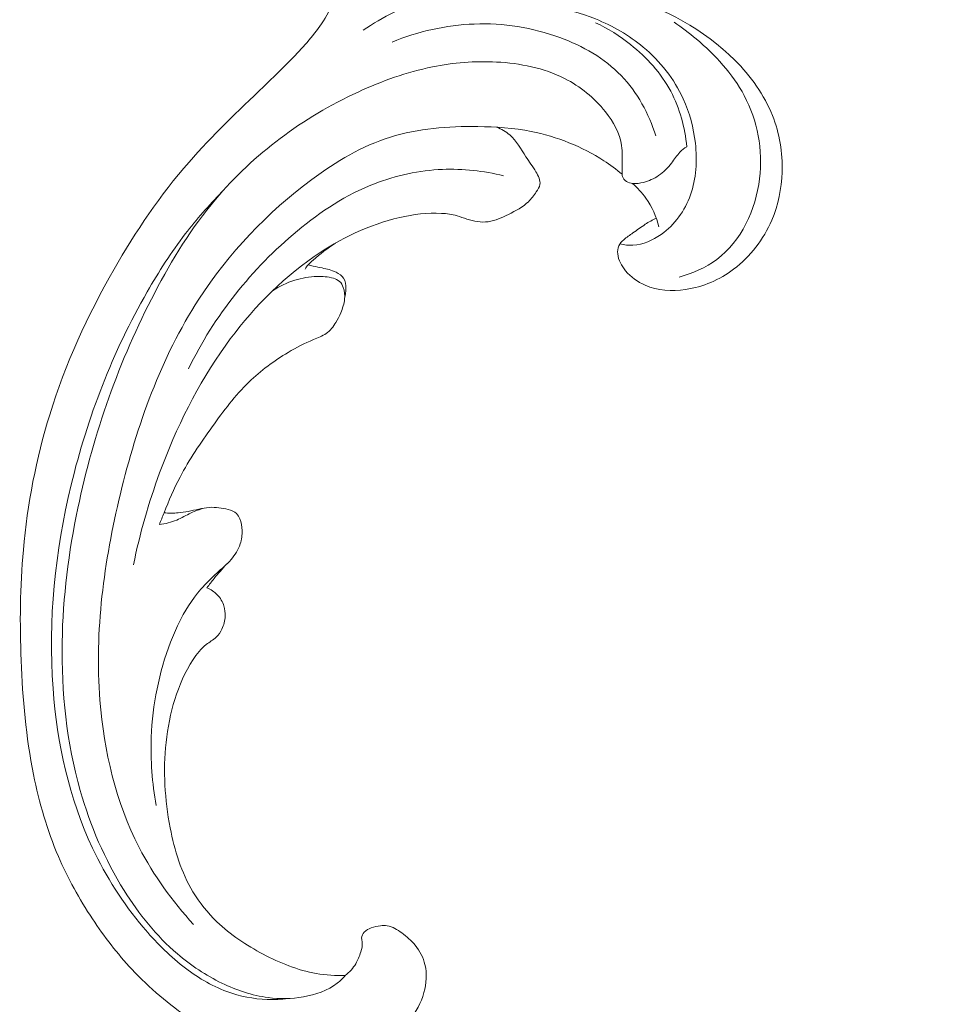
# Model space of a CAD drawing. Units: centimetres. Extents: x 793 to 1117, y -191 to 62.
# Drawn here: x 1030 to 1036, y -67 to -62 of the extents above; entities that cross this region are included whole.
import ezdxf

# ---------------------------------------------------------------- set-up
doc = ezdxf.new("R2010")
doc.units = ezdxf.units.CM
doc.header["$MEASUREMENT"] = 0
doc.layers.add('layer 1', color=7, linetype='Continuous')

msp = doc.modelspace()

# ---------------------------------------------------------------- linework, layer by layer
at = {"layer": 'layer 1', "color": 250, "lineweight": 20}
for points, knots in [([(1032.41944, -67.32019), (1032.44401, -67.30023), (1032.46583, -67.27617), (1032.48207, -67.24916), (1032.48207, -67.24916), (1032.49516, -67.22742), (1032.50464, -67.20372), (1032.51238, -67.17902), (1032.51238, -67.17902), (1032.51817, -67.16057), (1032.52301, -67.14158), (1032.52081, -67.1226), (1032.52081, -67.1226), (1032.51983, -67.1136), (1032.51713, -67.10448), (1032.5174, -67.09539), (1032.5174, -67.09539), (1032.51777, -67.08239), (1032.52419, -67.06938), (1032.53319, -67.05962), (1032.53319, -67.05962), (1032.54417, -67.04768), (1032.55916, -67.04072), (1032.57438, -67.03519), (1032.57438, -67.03519), (1032.59237, -67.0286), (1032.61086, -67.0241), (1032.62983, -67.02191), (1032.62983, -67.02191), (1032.6436, -67.02033), (1032.65764, -67.01986), (1032.6711, -67.02187), (1032.6711, -67.02187), (1032.7028, -67.02673), (1032.73147, -67.04514), (1032.75808, -67.06471), (1032.75808, -67.06471), (1032.78829, -67.08699), (1032.81583, -67.11082), (1032.83881, -67.13917), (1032.83881, -67.13917), (1032.86598, -67.17281), (1032.88678, -67.2128), (1032.89711, -67.25486), (1032.89711, -67.25486), (1032.91041, -67.30978), (1032.90586, -67.36828), (1032.8905, -67.42278), (1032.8905, -67.42278), (1032.87345, -67.48322), (1032.84328, -67.53894), (1032.80418, -67.58746), (1032.80418, -67.58746), (1032.75583, -67.64749), (1032.69384, -67.69665), (1032.62573, -67.73264), (1032.62573, -67.73264), (1032.55859, -67.76818), (1032.48542, -67.79081), (1032.41086, -67.80754), (1032.41086, -67.80754), (1032.34281, -67.8227), (1032.27362, -67.83286), (1032.20448, -67.83196), (1032.20448, -67.83196), (1032.13986, -67.83102), (1032.07529, -67.82045), (1032.01179, -67.80607), (1032.01179, -67.80607), (1031.91717, -67.7848), (1031.82481, -67.75511), (1031.73656, -67.71631), (1031.73656, -67.71631), (1031.651, -67.67861), (1031.56911, -67.63225), (1031.49104, -67.58038), (1031.49104, -67.58038), (1031.36289, -67.49528), (1031.24457, -67.3952), (1031.14004, -67.28302), (1031.14004, -67.28302), (1031.05254, -67.18927), (1030.97465, -67.08712), (1030.90381, -66.98026), (1030.90381, -66.98026), (1030.82512, -66.86163), (1030.75528, -66.73723), (1030.69917, -66.60695), (1030.69917, -66.60695), (1030.63159, -66.44957), (1030.58408, -66.28368), (1030.55045, -66.11571), (1030.55045, -66.11571), (1030.50531, -65.89055), (1030.48486, -65.66173), (1030.4759, -65.4327), (1030.4759, -65.4327), (1030.4673, -65.21141), (1030.46948, -64.98982), (1030.4892, -64.76945), (1030.4892, -64.76945), (1030.51396, -64.49486), (1030.56596, -64.22213), (1030.64739, -63.95905), (1030.64739, -63.95905), (1030.74129, -63.65519), (1030.87433, -63.36427), (1031.03283, -63.08767), (1031.03283, -63.08767), (1031.16321, -62.86005), (1031.31068, -62.64221), (1031.4824, -62.44529), (1031.4824, -62.44529), (1031.62181, -62.28525), (1031.77712, -62.13907), (1031.93051, -61.9918), (1031.93051, -61.9918), (1031.9855, -61.93894), (1032.04035, -61.88589), (1032.0938, -61.83134), (1032.0938, -61.83134), (1032.15975, -61.76389), (1032.22373, -61.69401), (1032.27676, -61.6158), (1032.27676, -61.6158), (1032.30694, -61.57126), (1032.33355, -61.52392), (1032.35262, -61.47383), (1032.35262, -61.47383), (1032.37177, -61.42334), (1032.3831, -61.36998), (1032.39103, -61.31641), (1032.39103, -61.31641), (1032.39422, -61.29448), (1032.39688, -61.27253), (1032.39931, -61.25059), (1032.39931, -61.25059), (1032.40168, -61.2283), (1032.40387, -61.20592), (1032.40904, -61.18401), (1032.40904, -61.18401), (1032.41672, -61.15116), (1032.4311, -61.11903), (1032.45299, -61.09358), (1032.45299, -61.09358), (1032.46719, -61.07717), (1032.48446, -61.06345), (1032.50307, -61.0521), (1032.50307, -61.0521), (1032.5254, -61.03858), (1032.54938, -61.02845), (1032.57225, -61.01616), (1032.57225, -61.01616), (1032.59736, -61.00258), (1032.62101, -60.98637), (1032.64509, -60.97068), (1032.64509, -60.97068), (1032.66192, -60.95962), (1032.67908, -60.94882), (1032.69721, -60.93999), (1032.69721, -60.93999), (1032.70955, -60.93404), (1032.72237, -60.92896), (1032.73535, -60.9245)], [0, 0, 0, 0, 0.0238095, 0.0238095, 0.0238095, 0.0238095, 0.047619, 0.047619, 0.047619, 0.047619, 0.0714286, 0.0714286, 0.0714286, 0.0714286, 0.0952381, 0.0952381, 0.0952381, 0.0952381, 0.1190476, 0.1190476, 0.1190476, 0.1190476, 0.1428571, 0.1428571, 0.1428571, 0.1428571, 0.1666667, 0.1666667, 0.1666667, 0.1666667, 0.1904762, 0.1904762, 0.1904762, 0.1904762, 0.2142857, 0.2142857, 0.2142857, 0.2142857, 0.2380952, 0.2380952, 0.2380952, 0.2380952, 0.2619048, 0.2619048, 0.2619048, 0.2619048, 0.2857143, 0.2857143, 0.2857143, 0.2857143, 0.3095238, 0.3095238, 0.3095238, 0.3095238, 0.3333333, 0.3333333, 0.3333333, 0.3333333, 0.3571429, 0.3571429, 0.3571429, 0.3571429, 0.3809524, 0.3809524, 0.3809524, 0.3809524, 0.4047619, 0.4047619, 0.4047619, 0.4047619, 0.4285714, 0.4285714, 0.4285714, 0.4285714, 0.452381, 0.452381, 0.452381, 0.452381, 0.4761905, 0.4761905, 0.4761905, 0.4761905, 0.5, 0.5, 0.5, 0.5, 0.5238095, 0.5238095, 0.5238095, 0.5238095, 0.547619, 0.547619, 0.547619, 0.547619, 0.5714286, 0.5714286, 0.5714286, 0.5714286, 0.5952381, 0.5952381, 0.5952381, 0.5952381, 0.6190476, 0.6190476, 0.6190476, 0.6190476, 0.6428571, 0.6428571, 0.6428571, 0.6428571, 0.6666667, 0.6666667, 0.6666667, 0.6666667, 0.6904762, 0.6904762, 0.6904762, 0.6904762, 0.7142857, 0.7142857, 0.7142857, 0.7142857, 0.7380952, 0.7380952, 0.7380952, 0.7380952, 0.7619048, 0.7619048, 0.7619048, 0.7619048, 0.7857143, 0.7857143, 0.7857143, 0.7857143, 0.8095238, 0.8095238, 0.8095238, 0.8095238, 0.8333333, 0.8333333, 0.8333333, 0.8333333, 0.8571429, 0.8571429, 0.8571429, 0.8571429, 0.8809524, 0.8809524, 0.8809524, 0.8809524, 0.9047619, 0.9047619, 0.9047619, 0.9047619, 0.9285714, 0.9285714, 0.9285714, 0.9285714, 0.952381, 0.952381, 0.952381, 0.952381, 1, 1, 1, 1]), ([(1034.28334, -62.7803), (1034.26104, -62.79207), (1034.23911, -62.80445), (1034.21795, -62.81806), (1034.21795, -62.81806), (1034.19268, -62.8342), (1034.16847, -62.85213), (1034.14405, -62.86931), (1034.14405, -62.86931), (1034.12515, -62.88251), (1034.1062, -62.89536), (1034.08851, -62.91075), (1034.08851, -62.91075), (1034.07657, -62.92116), (1034.06531, -62.93276), (1034.05893, -62.94666), (1034.05893, -62.94666), (1034.05222, -62.9613), (1034.05098, -62.9784), (1034.05254, -62.9949), (1034.05254, -62.9949), (1034.05625, -63.03288), (1034.07523, -63.06744), (1034.09963, -63.09676), (1034.09963, -63.09676), (1034.13127, -63.13461), (1034.17209, -63.16354), (1034.21681, -63.18283), (1034.21681, -63.18283), (1034.29187, -63.21536), (1034.37779, -63.22042), (1034.45971, -63.20854), (1034.45971, -63.20854), (1034.56486, -63.19332), (1034.66352, -63.15016), (1034.74742, -63.08718), (1034.74742, -63.08718), (1034.84771, -63.01195), (1034.92685, -62.90843), (1034.97591, -62.79355), (1034.97591, -62.79355), (1035.01495, -62.70233), (1035.035, -62.60387), (1035.03809, -62.50456), (1035.03809, -62.50456), (1035.04166, -62.38935), (1035.0225, -62.27299), (1034.98021, -62.16606), (1034.98021, -62.16606), (1034.93087, -62.04146), (1034.85012, -61.92981), (1034.75471, -61.83391), (1034.75471, -61.83391), (1034.57079, -61.64941), (1034.33212, -61.52358), (1034.08276, -61.44823), (1034.08276, -61.44823), (1033.95517, -61.40957), (1033.82467, -61.38418), (1033.69312, -61.375), (1033.69312, -61.375), (1033.53796, -61.36416), (1033.38133, -61.37581), (1033.22658, -61.39763), (1033.22658, -61.39763), (1033.12008, -61.41269), (1033.0144, -61.4325), (1032.9124, -61.46483), (1032.9124, -61.46483), (1032.77526, -61.50841), (1032.64454, -61.57474), (1032.52562, -61.65506)], [0, 0, 0, 0, 0.0526316, 0.0526316, 0.0526316, 0.0526316, 0.1052632, 0.1052632, 0.1052632, 0.1052632, 0.1578947, 0.1578947, 0.1578947, 0.1578947, 0.2105263, 0.2105263, 0.2105263, 0.2105263, 0.2631579, 0.2631579, 0.2631579, 0.2631579, 0.3157895, 0.3157895, 0.3157895, 0.3157895, 0.3684211, 0.3684211, 0.3684211, 0.3684211, 0.4210526, 0.4210526, 0.4210526, 0.4210526, 0.4736842, 0.4736842, 0.4736842, 0.4736842, 0.5263158, 0.5263158, 0.5263158, 0.5263158, 0.5789474, 0.5789474, 0.5789474, 0.5789474, 0.6315789, 0.6315789, 0.6315789, 0.6315789, 0.6842105, 0.6842105, 0.6842105, 0.6842105, 0.7368421, 0.7368421, 0.7368421, 0.7368421, 0.7894737, 0.7894737, 0.7894737, 0.7894737, 0.8421053, 0.8421053, 0.8421053, 0.8421053, 0.8947368, 0.8947368, 0.8947368, 0.8947368, 1, 1, 1, 1]), ([(1034.06516, -62.93576), (1034.09095, -62.94157), (1034.1177, -62.94453), (1034.1441, -62.94316), (1034.1441, -62.94316), (1034.20444, -62.93998), (1034.2629, -62.91445), (1034.31307, -62.87883), (1034.31307, -62.87883), (1034.39515, -62.82062), (1034.45511, -62.73533), (1034.48857, -62.64215), (1034.48857, -62.64215), (1034.52388, -62.54388), (1034.52953, -62.43673), (1034.51809, -62.33241), (1034.51809, -62.33241), (1034.5079, -62.23995), (1034.48428, -62.14977), (1034.44569, -62.06578), (1034.44569, -62.06578), (1034.39116, -61.94708), (1034.30675, -61.8409), (1034.20584, -61.75646), (1034.20584, -61.75646), (1034.1203, -61.68487), (1034.02281, -61.62885), (1033.9196, -61.58747), (1033.9196, -61.58747), (1033.83299, -61.55281), (1033.74237, -61.52851), (1033.65045, -61.51536)], [0, 0, 0, 0, 0.1111111, 0.1111111, 0.1111111, 0.1111111, 0.2222222, 0.2222222, 0.2222222, 0.2222222, 0.3333333, 0.3333333, 0.3333333, 0.3333333, 0.4444444, 0.4444444, 0.4444444, 0.4444444, 0.5555556, 0.5555556, 0.5555556, 0.5555556, 0.6666667, 0.6666667, 0.6666667, 0.6666667, 0.7777778, 0.7777778, 0.7777778, 0.7777778, 1, 1, 1, 1]), ([(1034.42084, -63.13442), (1034.50106, -63.11245), (1034.57971, -63.07815), (1034.64619, -63.02826), (1034.64619, -63.02826), (1034.79288, -62.91823), (1034.88028, -62.73244), (1034.90319, -62.54466), (1034.90319, -62.54466), (1034.92431, -62.37154), (1034.89063, -62.19664), (1034.81127, -62.04688), (1034.81127, -62.04688), (1034.7416, -61.91554), (1034.63695, -61.80363), (1034.52297, -61.70705), (1034.52297, -61.70705), (1034.48031, -61.67103), (1034.43639, -61.63707), (1034.39042, -61.60593)], [0, 0, 0, 0, 0.1666667, 0.1666667, 0.1666667, 0.1666667, 0.3333333, 0.3333333, 0.3333333, 0.3333333, 0.5, 0.5, 0.5, 0.5, 0.6666667, 0.6666667, 0.6666667, 0.6666667, 1, 1, 1, 1]), ([(1034.28087, -62.28754), (1034.23937, -62.15551), (1034.17027, -62.02705), (1034.07342, -61.92678), (1034.07342, -61.92678), (1033.97298, -61.82281), (1033.84279, -61.74908), (1033.70569, -61.69867), (1033.70569, -61.69867), (1033.54102, -61.63813), (1033.3665, -61.61111), (1033.19292, -61.61753), (1033.19292, -61.61753), (1033.02373, -61.62395), (1032.85536, -61.66212), (1032.69996, -61.72577)], [0, 0, 0, 0, 0.2, 0.2, 0.2, 0.2, 0.4, 0.4, 0.4, 0.4, 0.6, 0.6, 0.6, 0.6, 1, 1, 1, 1]), ([(1033.92026, -61.6096), (1033.99482, -61.64497), (1034.06511, -61.68928), (1034.12998, -61.74101), (1034.12998, -61.74101), (1034.22689, -61.81827), (1034.31189, -61.91221), (1034.37004, -62.02093), (1034.37004, -62.02093), (1034.4248, -62.12306), (1034.45582, -62.23819), (1034.4665, -62.35269)], [0, 0, 0, 0, 0.25, 0.25, 0.25, 0.25, 0.5, 0.5, 0.5, 0.5, 1, 1, 1, 1]), ([(1032.41944, -67.32019), (1032.40479, -67.33662), (1032.38871, -67.35208), (1032.3714, -67.36566), (1032.3714, -67.36566), (1032.31394, -67.41062), (1032.2414, -67.4355), (1032.16811, -67.4482), (1032.16811, -67.4482), (1032.09743, -67.46043), (1032.02613, -67.46141), (1031.95612, -67.45222), (1031.95612, -67.45222), (1031.86064, -67.43966), (1031.76753, -67.40799), (1031.68018, -67.36597), (1031.68018, -67.36597), (1031.58333, -67.31923), (1031.49358, -67.25968), (1031.41247, -67.1902), (1031.41247, -67.1902), (1031.28674, -67.08272), (1031.18168, -66.95176), (1031.0937, -66.81117), (1031.0937, -66.81117), (1030.97693, -66.62469), (1030.89023, -66.42139), (1030.83037, -66.21088), (1030.83037, -66.21088), (1030.74842, -65.92284), (1030.71683, -65.62141), (1030.72185, -65.32246), (1030.72185, -65.32246), (1030.72635, -65.05168), (1030.76079, -64.78287), (1030.8162, -64.51838), (1030.8162, -64.51838), (1030.91014, -64.0704), (1031.06414, -63.63447), (1031.27669, -63.22801), (1031.27669, -63.22801), (1031.38029, -63.02989), (1031.49772, -62.83877), (1031.64133, -62.66844), (1031.64133, -62.66844), (1031.75561, -62.53272), (1031.88658, -62.41012), (1032.02883, -62.30313), (1032.02883, -62.30313), (1032.17377, -62.19407), (1032.33055, -62.10132), (1032.49578, -62.0251), (1032.49578, -62.0251), (1032.6386, -61.95918), (1032.78787, -61.90571), (1032.94175, -61.87461), (1032.94175, -61.87461), (1033.06731, -61.84917), (1033.19605, -61.83855), (1033.32567, -61.84544), (1033.32567, -61.84544), (1033.46691, -61.85285), (1033.60915, -61.88089), (1033.73401, -61.9441), (1033.73401, -61.9441), (1033.8278, -61.99154), (1033.91164, -62.05886), (1033.97862, -62.14313), (1033.97862, -62.14313), (1034.0266, -62.2036), (1034.06594, -62.27279), (1034.07601, -62.34655), (1034.07601, -62.34655), (1034.08138, -62.38549), (1034.07856, -62.4258), (1034.07849, -62.46537), (1034.07849, -62.46537), (1034.07857, -62.47955), (1034.07887, -62.49373), (1034.07899, -62.50804), (1034.07899, -62.50804), (1034.07907, -62.51565), (1034.07911, -62.52335), (1034.08106, -62.53047), (1034.08106, -62.53047), (1034.08455, -62.54291), (1034.09391, -62.55404), (1034.10507, -62.56116), (1034.10507, -62.56116), (1034.1166, -62.56866), (1034.13016, -62.57192), (1034.14373, -62.57321), (1034.14373, -62.57321), (1034.1648, -62.57514), (1034.18589, -62.57215), (1034.20645, -62.56694), (1034.20645, -62.56694), (1034.23906, -62.55861), (1034.27001, -62.5447), (1034.29777, -62.52595), (1034.29777, -62.52595), (1034.32771, -62.50578), (1034.35371, -62.47998), (1034.37551, -62.45109), (1034.37551, -62.45109), (1034.39217, -62.42899), (1034.40638, -62.40501), (1034.42555, -62.38535), (1034.42555, -62.38535), (1034.43772, -62.37296), (1034.45184, -62.36232), (1034.4665, -62.35269)], [0, 0, 0, 0, 0.0344828, 0.0344828, 0.0344828, 0.0344828, 0.0689655, 0.0689655, 0.0689655, 0.0689655, 0.1034483, 0.1034483, 0.1034483, 0.1034483, 0.137931, 0.137931, 0.137931, 0.137931, 0.1724138, 0.1724138, 0.1724138, 0.1724138, 0.2068966, 0.2068966, 0.2068966, 0.2068966, 0.2413793, 0.2413793, 0.2413793, 0.2413793, 0.2758621, 0.2758621, 0.2758621, 0.2758621, 0.3103448, 0.3103448, 0.3103448, 0.3103448, 0.3448276, 0.3448276, 0.3448276, 0.3448276, 0.3793103, 0.3793103, 0.3793103, 0.3793103, 0.4137931, 0.4137931, 0.4137931, 0.4137931, 0.4482759, 0.4482759, 0.4482759, 0.4482759, 0.4827586, 0.4827586, 0.4827586, 0.4827586, 0.5172414, 0.5172414, 0.5172414, 0.5172414, 0.5517241, 0.5517241, 0.5517241, 0.5517241, 0.5862069, 0.5862069, 0.5862069, 0.5862069, 0.6206897, 0.6206897, 0.6206897, 0.6206897, 0.6551724, 0.6551724, 0.6551724, 0.6551724, 0.6896552, 0.6896552, 0.6896552, 0.6896552, 0.7241379, 0.7241379, 0.7241379, 0.7241379, 0.7586207, 0.7586207, 0.7586207, 0.7586207, 0.7931034, 0.7931034, 0.7931034, 0.7931034, 0.8275862, 0.8275862, 0.8275862, 0.8275862, 0.862069, 0.862069, 0.862069, 0.862069, 0.8965517, 0.8965517, 0.8965517, 0.8965517, 0.9310345, 0.9310345, 0.9310345, 0.9310345, 1, 1, 1, 1]), ([(1031.50964, -67.01363), (1031.38212, -66.87507), (1031.2698, -66.72033), (1031.18355, -66.55277), (1031.18355, -66.55277), (1031.04367, -66.28106), (1030.9723, -65.97541), (1030.94858, -65.67062), (1030.94858, -65.67062), (1030.91615, -65.25452), (1030.97246, -64.84014), (1031.07083, -64.43365), (1031.07083, -64.43365), (1031.17053, -64.02205), (1031.31343, -63.61875), (1031.54121, -63.26709), (1031.54121, -63.26709), (1031.72005, -62.99112), (1031.95111, -62.74702), (1032.21972, -62.54881), (1032.21972, -62.54881), (1032.3647, -62.44185), (1032.52051, -62.34833), (1032.6898, -62.29522), (1032.6898, -62.29522), (1032.8563, -62.24294), (1033.03597, -62.22983), (1033.21304, -62.23222), (1033.21304, -62.23222), (1033.32141, -62.2337), (1033.4288, -62.24099), (1033.53464, -62.26194), (1033.53464, -62.26194), (1033.68799, -62.29236), (1033.83807, -62.3517), (1033.96931, -62.43698), (1033.96931, -62.43698), (1034.00755, -62.4619), (1034.04417, -62.48894), (1034.07926, -62.51793)], [0, 0, 0, 0, 0.0909091, 0.0909091, 0.0909091, 0.0909091, 0.1818182, 0.1818182, 0.1818182, 0.1818182, 0.2727273, 0.2727273, 0.2727273, 0.2727273, 0.3636364, 0.3636364, 0.3636364, 0.3636364, 0.4545455, 0.4545455, 0.4545455, 0.4545455, 0.5454545, 0.5454545, 0.5454545, 0.5454545, 0.6363636, 0.6363636, 0.6363636, 0.6363636, 0.7272727, 0.7272727, 0.7272727, 0.7272727, 0.8181818, 0.8181818, 0.8181818, 0.8181818, 1, 1, 1, 1]), ([(1031.14967, -64.8585), (1031.18738, -64.67147), (1031.24039, -64.48772), (1031.30629, -64.30825), (1031.30629, -64.30825), (1031.4056, -64.03787), (1031.53413, -63.77738), (1031.7022, -63.54306), (1031.7022, -63.54306), (1031.8487, -63.33883), (1032.02521, -63.15438), (1032.23323, -63.01101), (1032.23323, -63.01101), (1032.38872, -62.90385), (1032.56177, -62.81953), (1032.74555, -62.77735), (1032.74555, -62.77735), (1032.82778, -62.75848), (1032.91213, -62.74802), (1032.99689, -62.75224), (1032.99689, -62.75224), (1033.02823, -62.75375), (1033.05975, -62.75732), (1033.08951, -62.76625), (1033.08951, -62.76625), (1033.10917, -62.77204), (1033.12816, -62.78027), (1033.1479, -62.78687), (1033.1479, -62.78687), (1033.18936, -62.80074), (1033.23427, -62.80793), (1033.27665, -62.80225), (1033.27665, -62.80225), (1033.31913, -62.79661), (1033.35898, -62.77805), (1033.39852, -62.75847), (1033.39852, -62.75847), (1033.44148, -62.73715), (1033.48417, -62.71449), (1033.51721, -62.68233), (1033.51721, -62.68233), (1033.53478, -62.66524), (1033.54965, -62.6454), (1033.56433, -62.62405), (1033.56433, -62.62405), (1033.5741, -62.60992), (1033.58371, -62.59516), (1033.58635, -62.57957), (1033.58635, -62.57957), (1033.59054, -62.55447), (1033.5767, -62.52728), (1033.56211, -62.50293), (1033.56211, -62.50293), (1033.5425, -62.47029), (1033.52153, -62.44284), (1033.50193, -62.41283), (1033.50193, -62.41283), (1033.47251, -62.36787), (1033.44622, -62.31718), (1033.40512, -62.28208), (1033.40512, -62.28208), (1033.38213, -62.26251), (1033.35451, -62.24786), (1033.32643, -62.23618)], [0, 0, 0, 0, 0.0588235, 0.0588235, 0.0588235, 0.0588235, 0.1176471, 0.1176471, 0.1176471, 0.1176471, 0.1764706, 0.1764706, 0.1764706, 0.1764706, 0.2352941, 0.2352941, 0.2352941, 0.2352941, 0.2941176, 0.2941176, 0.2941176, 0.2941176, 0.3529412, 0.3529412, 0.3529412, 0.3529412, 0.4117647, 0.4117647, 0.4117647, 0.4117647, 0.4705882, 0.4705882, 0.4705882, 0.4705882, 0.5294118, 0.5294118, 0.5294118, 0.5294118, 0.5882353, 0.5882353, 0.5882353, 0.5882353, 0.6470588, 0.6470588, 0.6470588, 0.6470588, 0.7058824, 0.7058824, 0.7058824, 0.7058824, 0.7647059, 0.7647059, 0.7647059, 0.7647059, 0.8235294, 0.8235294, 0.8235294, 0.8235294, 0.8823529, 0.8823529, 0.8823529, 0.8823529, 1, 1, 1, 1]), ([(1031.47961, -63.68348), (1031.63261, -63.36776), (1031.85873, -63.08326), (1032.13231, -62.85702), (1032.13231, -62.85702), (1032.27262, -62.74093), (1032.42546, -62.64015), (1032.59407, -62.57467), (1032.59407, -62.57467), (1032.72347, -62.52441), (1032.86219, -62.49482), (1033.00178, -62.48909), (1033.00178, -62.48909), (1033.12484, -62.48403), (1033.24864, -62.4975), (1033.36784, -62.52679)], [0, 0, 0, 0, 0.2, 0.2, 0.2, 0.2, 0.4, 0.4, 0.4, 0.4, 0.6, 0.6, 0.6, 0.6, 1, 1, 1, 1]), ([(1034.14121, -62.57296), (1034.17135, -62.59905), (1034.19858, -62.62866), (1034.22173, -62.66126), (1034.22173, -62.66126), (1034.25836, -62.71309), (1034.28447, -62.77269), (1034.29946, -62.83386)], [0, 0, 0, 0, 0.3333333, 0.3333333, 0.3333333, 0.3333333, 1, 1, 1, 1]), ([(1032.07688, -67.45785), (1032.03537, -67.46305), (1031.99356, -67.46504), (1031.95165, -67.46358), (1031.95165, -67.46358), (1031.86927, -67.46066), (1031.78699, -67.44463), (1031.70945, -67.41614), (1031.70945, -67.41614), (1031.6141, -67.38115), (1031.52615, -67.32734), (1031.44612, -67.26471), (1031.44612, -67.26471), (1031.35787, -67.19574), (1031.27926, -67.11609), (1031.20731, -67.03067), (1031.20731, -67.03067), (1031.08612, -66.88684), (1030.98397, -66.72681), (1030.90403, -66.55694), (1030.90403, -66.55694), (1030.76353, -66.2584), (1030.69149, -65.92942), (1030.66713, -65.59977), (1030.66713, -65.59977), (1030.63686, -65.18958), (1030.68014, -64.77854), (1030.77602, -64.38003), (1030.77602, -64.38003), (1030.87355, -63.9747), (1031.02535, -63.58231), (1031.23209, -63.22183), (1031.23209, -63.22183), (1031.301, -63.10185), (1031.37587, -62.98544), (1031.45996, -62.87582), (1031.45996, -62.87582), (1031.52725, -62.78813), (1031.60049, -62.70476), (1031.67803, -62.62597)], [0, 0, 0, 0, 0.0909091, 0.0909091, 0.0909091, 0.0909091, 0.1818182, 0.1818182, 0.1818182, 0.1818182, 0.2727273, 0.2727273, 0.2727273, 0.2727273, 0.3636364, 0.3636364, 0.3636364, 0.3636364, 0.4545455, 0.4545455, 0.4545455, 0.4545455, 0.5454545, 0.5454545, 0.5454545, 0.5454545, 0.6363636, 0.6363636, 0.6363636, 0.6363636, 0.7272727, 0.7272727, 0.7272727, 0.7272727, 0.8181818, 0.8181818, 0.8181818, 0.8181818, 1, 1, 1, 1]), ([(1032.17841, -63.08612), (1032.18362, -63.07749), (1032.18946, -63.06916), (1032.19605, -63.0616), (1032.19605, -63.0616), (1032.2052, -63.05103), (1032.21584, -63.04178), (1032.22653, -63.03267), (1032.22653, -63.03267), (1032.26925, -62.99632), (1032.31273, -62.96119), (1032.36001, -62.93128)], [0, 0, 0, 0, 0.25, 0.25, 0.25, 0.25, 0.5, 0.5, 0.5, 0.5, 1, 1, 1, 1]), ([(1032.4156, -63.26097), (1032.42112, -63.24217), (1032.42307, -63.22276), (1032.42293, -63.20262), (1032.42293, -63.20262), (1032.42292, -63.181), (1032.42054, -63.15854), (1032.40955, -63.14108), (1032.40955, -63.14108), (1032.39942, -63.12511), (1032.38194, -63.1135), (1032.36392, -63.10482), (1032.36392, -63.10482), (1032.33704, -63.09193), (1032.30899, -63.08554), (1032.28065, -63.07978), (1032.28065, -63.07978), (1032.263, -63.0761), (1032.24523, -63.0727), (1032.22754, -63.06889), (1032.22754, -63.06889), (1032.21697, -63.06653), (1032.20644, -63.06409), (1032.19605, -63.0616)], [0, 0, 0, 0, 0.1428571, 0.1428571, 0.1428571, 0.1428571, 0.2857143, 0.2857143, 0.2857143, 0.2857143, 0.4285714, 0.4285714, 0.4285714, 0.4285714, 0.5714286, 0.5714286, 0.5714286, 0.5714286, 0.7142857, 0.7142857, 0.7142857, 0.7142857, 1, 1, 1, 1]), ([(1031.98268, -63.2166), (1032.02402, -63.18938), (1032.06947, -63.16764), (1032.11695, -63.15285), (1032.11695, -63.15285), (1032.15996, -63.13945), (1032.20472, -63.13165), (1032.24978, -63.13025), (1032.24978, -63.13025), (1032.28268, -63.12929), (1032.31568, -63.13177), (1032.34785, -63.14167), (1032.34785, -63.14167), (1032.36104, -63.14575), (1032.37414, -63.151), (1032.3842, -63.15982), (1032.3842, -63.15982), (1032.39501, -63.16919), (1032.40234, -63.18237), (1032.40741, -63.19617), (1032.40741, -63.19617), (1032.41551, -63.21836), (1032.41748, -63.24196), (1032.41532, -63.26501), (1032.41532, -63.26501), (1032.41253, -63.29381), (1032.40318, -63.32162), (1032.39212, -63.34833), (1032.39212, -63.34833), (1032.38379, -63.36827), (1032.37444, -63.38753), (1032.36314, -63.40602), (1032.36314, -63.40602), (1032.34769, -63.4313), (1032.32868, -63.4552), (1032.30483, -63.47209), (1032.30483, -63.47209), (1032.28203, -63.48836), (1032.25494, -63.49808), (1032.22852, -63.50899), (1032.22852, -63.50899), (1032.17573, -63.53071), (1032.12576, -63.55688), (1032.07728, -63.58581), (1032.07728, -63.58581), (1031.99273, -63.6361), (1031.91229, -63.69483), (1031.8418, -63.76309), (1031.8418, -63.76309), (1031.75864, -63.8434), (1031.68929, -63.93686), (1031.62173, -64.03123), (1031.62173, -64.03123), (1031.55171, -64.12887), (1031.48361, -64.22761), (1031.42841, -64.33348), (1031.42841, -64.33348), (1031.39238, -64.40268), (1031.36193, -64.47484), (1031.33265, -64.54731), (1031.33265, -64.54731), (1031.32321, -64.5707), (1031.31385, -64.59412), (1031.30486, -64.61771)], [0, 0, 0, 0, 0.0588235, 0.0588235, 0.0588235, 0.0588235, 0.1176471, 0.1176471, 0.1176471, 0.1176471, 0.1764706, 0.1764706, 0.1764706, 0.1764706, 0.2352941, 0.2352941, 0.2352941, 0.2352941, 0.2941176, 0.2941176, 0.2941176, 0.2941176, 0.3529412, 0.3529412, 0.3529412, 0.3529412, 0.4117647, 0.4117647, 0.4117647, 0.4117647, 0.4705882, 0.4705882, 0.4705882, 0.4705882, 0.5294118, 0.5294118, 0.5294118, 0.5294118, 0.5882353, 0.5882353, 0.5882353, 0.5882353, 0.6470588, 0.6470588, 0.6470588, 0.6470588, 0.7058824, 0.7058824, 0.7058824, 0.7058824, 0.7647059, 0.7647059, 0.7647059, 0.7647059, 0.8235294, 0.8235294, 0.8235294, 0.8235294, 0.8823529, 0.8823529, 0.8823529, 0.8823529, 1, 1, 1, 1]), ([(1045.01099, -64.58159), (1044.98648, -64.56541), (1044.96347, -64.54652), (1044.9435, -64.52504), (1044.9435, -64.52504), (1044.90443, -64.48278), (1044.87712, -64.43027), (1044.85783, -64.375), (1044.85783, -64.375), (1044.82783, -64.28907), (1044.81697, -64.19632), (1044.82946, -64.1071), (1044.82946, -64.1071), (1044.84176, -64.0192), (1044.8767, -63.93463), (1044.92281, -63.85764), (1044.92281, -63.85764), (1044.98427, -63.755), (1045.06565, -63.66561), (1045.16079, -63.59365), (1045.16079, -63.59365), (1045.26236, -63.51689), (1045.37971, -63.45993), (1045.50381, -63.43253), (1045.50381, -63.43253), (1045.62986, -63.40465), (1045.76302, -63.40721), (1045.88744, -63.43716), (1045.88744, -63.43716), (1046.05917, -63.4786), (1046.21404, -63.57217), (1046.35786, -63.67697), (1046.35786, -63.67697), (1046.48466, -63.76947), (1046.60267, -63.87062), (1046.7067, -63.98497), (1046.7067, -63.98497), (1046.97374, -64.27889), (1047.14726, -64.65979), (1047.25447, -65.04824), (1047.25447, -65.04824), (1047.32866, -65.31709), (1047.37114, -65.58955), (1047.39699, -65.86498), (1047.39699, -65.86498), (1047.42473, -66.15994), (1047.43354, -66.45826), (1047.40627, -66.75365), (1047.40627, -66.75365), (1047.37461, -67.097), (1047.2942, -67.43625), (1047.18755, -67.76565), (1047.18755, -67.76565), (1047.06367, -68.14842), (1046.90426, -68.51781), (1046.72471, -68.87833), (1046.72471, -68.87833), (1046.51511, -69.29906), (1046.27803, -69.7077), (1045.99427, -70.08134), (1045.99427, -70.08134), (1045.65319, -70.53036), (1045.24483, -70.92881), (1044.80621, -71.28749), (1044.80621, -71.28749), (1044.27018, -71.72596), (1043.68907, -72.10523), (1043.07813, -72.42547), (1043.07813, -72.42547), (1042.70671, -72.62018), (1042.32437, -72.79308), (1041.93481, -72.94823), (1041.93481, -72.94823), (1041.52333, -73.11203), (1041.10389, -73.25597), (1040.67786, -73.37439), (1040.67786, -73.37439), (1040.25525, -73.49174), (1039.82609, -73.58409), (1039.39516, -73.66665), (1039.39516, -73.66665), (1038.94384, -73.75316), (1038.49062, -73.82894), (1038.03451, -73.88002), (1038.03451, -73.88002), (1037.70747, -73.91665), (1037.37885, -73.94046), (1037.05237, -73.98253), (1037.05237, -73.98253), (1036.84096, -74.00974), (1036.63035, -74.04453), (1036.4212, -74.08674), (1036.4212, -74.08674), (1036.16236, -74.13891), (1035.90557, -74.20245), (1035.65254, -74.27842), (1035.65254, -74.27842), (1035.36089, -74.36596), (1035.074, -74.47019), (1034.79346, -74.5887), (1034.79346, -74.5887), (1034.4812, -74.72053), (1034.17665, -74.87022), (1033.87972, -75.03522), (1033.87972, -75.03522), (1033.56185, -75.21172), (1033.2527, -75.40588), (1032.96878, -75.63187), (1032.96878, -75.63187), (1032.78299, -75.7797), (1032.60787, -75.94116), (1032.44357, -76.11364), (1032.44357, -76.11364), (1032.2121, -76.35673), (1032.00199, -76.6217), (1031.83203, -76.9095), (1031.83203, -76.9095), (1031.68213, -77.16332), (1031.56358, -77.43485), (1031.46526, -77.71399), (1031.46526, -77.71399), (1031.42405, -77.83118), (1031.38628, -77.94964), (1031.3649, -78.07085), (1031.3649, -78.07085), (1031.33502, -78.23905), (1031.33644, -78.41241), (1031.34403, -78.58392), (1031.34403, -78.58392), (1031.34925, -78.70076), (1031.3573, -78.81677), (1031.35772, -78.93322), (1031.35772, -78.93322), (1031.35788, -78.97062), (1031.35719, -79.00809), (1031.35629, -79.04547)], [0, 0, 0, 0, 0.0285714, 0.0285714, 0.0285714, 0.0285714, 0.0571429, 0.0571429, 0.0571429, 0.0571429, 0.0857143, 0.0857143, 0.0857143, 0.0857143, 0.1142857, 0.1142857, 0.1142857, 0.1142857, 0.1428571, 0.1428571, 0.1428571, 0.1428571, 0.1714286, 0.1714286, 0.1714286, 0.1714286, 0.2, 0.2, 0.2, 0.2, 0.2285714, 0.2285714, 0.2285714, 0.2285714, 0.2571429, 0.2571429, 0.2571429, 0.2571429, 0.2857143, 0.2857143, 0.2857143, 0.2857143, 0.3142857, 0.3142857, 0.3142857, 0.3142857, 0.3428571, 0.3428571, 0.3428571, 0.3428571, 0.3714286, 0.3714286, 0.3714286, 0.3714286, 0.4, 0.4, 0.4, 0.4, 0.4285714, 0.4285714, 0.4285714, 0.4285714, 0.4571429, 0.4571429, 0.4571429, 0.4571429, 0.4857143, 0.4857143, 0.4857143, 0.4857143, 0.5142857, 0.5142857, 0.5142857, 0.5142857, 0.5428571, 0.5428571, 0.5428571, 0.5428571, 0.5714286, 0.5714286, 0.5714286, 0.5714286, 0.6, 0.6, 0.6, 0.6, 0.6285714, 0.6285714, 0.6285714, 0.6285714, 0.6571429, 0.6571429, 0.6571429, 0.6571429, 0.6857143, 0.6857143, 0.6857143, 0.6857143, 0.7142857, 0.7142857, 0.7142857, 0.7142857, 0.7428571, 0.7428571, 0.7428571, 0.7428571, 0.7714286, 0.7714286, 0.7714286, 0.7714286, 0.8, 0.8, 0.8, 0.8, 0.8285714, 0.8285714, 0.8285714, 0.8285714, 0.8571429, 0.8571429, 0.8571429, 0.8571429, 0.8857143, 0.8857143, 0.8857143, 0.8857143, 0.9142857, 0.9142857, 0.9142857, 0.9142857, 0.9428571, 0.9428571, 0.9428571, 0.9428571, 1, 1, 1, 1]), ([(1031.28584, -66.30085), (1031.26112, -66.1664), (1031.25074, -66.0291), (1031.25608, -65.8922), (1031.25608, -65.8922), (1031.26358, -65.69725), (1031.30278, -65.50278), (1031.37218, -65.32137), (1031.37218, -65.32137), (1031.3864, -65.28423), (1031.4018, -65.24763), (1031.41931, -65.21197), (1031.41931, -65.21197), (1031.45551, -65.13802), (1031.50022, -65.06779), (1031.55375, -65.00527), (1031.55375, -65.00527), (1031.58368, -64.97028), (1031.61635, -64.93773), (1031.65047, -64.90682), (1031.65047, -64.90682), (1031.67902, -64.88097), (1031.70864, -64.85638), (1031.7342, -64.8272), (1031.7342, -64.8272), (1031.7582, -64.79974), (1031.77856, -64.76822), (1031.78971, -64.73376), (1031.78971, -64.73376), (1031.79802, -64.70778), (1031.80112, -64.68022), (1031.80043, -64.65281), (1031.80043, -64.65281), (1031.79983, -64.62885), (1031.79628, -64.60509), (1031.7871, -64.58263), (1031.7871, -64.58263), (1031.7824, -64.57141), (1031.77636, -64.56046), (1031.76793, -64.55216), (1031.76793, -64.55216), (1031.75493, -64.53939), (1031.73646, -64.53292), (1031.71794, -64.52776), (1031.71794, -64.52776), (1031.67983, -64.51715), (1031.64172, -64.51215), (1031.6041, -64.51482), (1031.6041, -64.51482), (1031.56161, -64.51782), (1031.51956, -64.53056), (1031.47714, -64.53875), (1031.47714, -64.53875), (1031.4576, -64.54244), (1031.43798, -64.54533), (1031.41813, -64.54702), (1031.41813, -64.54702), (1031.38975, -64.54937), (1031.36107, -64.54949), (1031.33265, -64.54731)], [0, 0, 0, 0, 0.0625, 0.0625, 0.0625, 0.0625, 0.125, 0.125, 0.125, 0.125, 0.1875, 0.1875, 0.1875, 0.1875, 0.25, 0.25, 0.25, 0.25, 0.3125, 0.3125, 0.3125, 0.3125, 0.375, 0.375, 0.375, 0.375, 0.4375, 0.4375, 0.4375, 0.4375, 0.5, 0.5, 0.5, 0.5, 0.5625, 0.5625, 0.5625, 0.5625, 0.625, 0.625, 0.625, 0.625, 0.6875, 0.6875, 0.6875, 0.6875, 0.75, 0.75, 0.75, 0.75, 0.8125, 0.8125, 0.8125, 0.8125, 0.875, 0.875, 0.875, 0.875, 1, 1, 1, 1]), ([(1031.57385, -64.5184), (1031.54703, -64.52704), (1031.52019, -64.53622), (1031.49461, -64.54794), (1031.49461, -64.54794), (1031.46556, -64.56128), (1031.43807, -64.57795), (1031.40862, -64.59023), (1031.40862, -64.59023), (1031.37569, -64.60391), (1031.34017, -64.61213), (1031.30486, -64.61771)], [0, 0, 0, 0, 0.25, 0.25, 0.25, 0.25, 0.5, 0.5, 0.5, 0.5, 1, 1, 1, 1]), ([(1031.5901, -64.99643), (1031.60398, -64.97757), (1031.61823, -64.95909), (1031.63286, -64.94101), (1031.63286, -64.94101), (1031.65742, -64.91062), (1031.6831, -64.88117), (1031.70988, -64.85266)], [0, 0, 0, 0, 0.3333333, 0.3333333, 0.3333333, 0.3333333, 1, 1, 1, 1]), ([(1032.41944, -67.32019), (1032.36135, -67.32153), (1032.30271, -67.31802), (1032.24543, -67.3081), (1032.24543, -67.3081), (1032.13388, -67.28885), (1032.02718, -67.24523), (1031.92612, -67.19177), (1031.92612, -67.19177), (1031.82594, -67.13881), (1031.73127, -67.07605), (1031.65013, -66.99811), (1031.65013, -66.99811), (1031.59465, -66.94479), (1031.5455, -66.88446), (1031.5059, -66.81877), (1031.5059, -66.81877), (1031.43571, -66.70244), (1031.39562, -66.56974), (1031.36966, -66.43561), (1031.36966, -66.43561), (1031.33686, -66.26604), (1031.32662, -66.09436), (1031.34483, -65.92333), (1031.34483, -65.92333), (1031.36339, -65.74884), (1031.41152, -65.57495), (1031.50727, -65.42682), (1031.50727, -65.42682), (1031.52914, -65.39291), (1031.55348, -65.36034), (1031.58528, -65.33628), (1031.58528, -65.33628), (1031.60504, -65.32117), (1031.6278, -65.30938), (1031.64569, -65.29233), (1031.64569, -65.29233), (1031.66005, -65.27873), (1031.67141, -65.2618), (1031.68008, -65.24377), (1031.68008, -65.24377), (1031.6916, -65.21946), (1031.69824, -65.19305), (1031.69931, -65.16634), (1031.69931, -65.16634), (1031.7001, -65.14585), (1031.6978, -65.12517), (1031.69164, -65.1055), (1031.69164, -65.1055), (1031.68388, -65.08062), (1031.67011, -65.0574), (1031.65189, -65.03844), (1031.65189, -65.03844), (1031.63448, -65.02039), (1031.61305, -65.00612), (1031.5901, -64.99643)], [0, 0, 0, 0, 0.0666667, 0.0666667, 0.0666667, 0.0666667, 0.1333333, 0.1333333, 0.1333333, 0.1333333, 0.2, 0.2, 0.2, 0.2, 0.2666667, 0.2666667, 0.2666667, 0.2666667, 0.3333333, 0.3333333, 0.3333333, 0.3333333, 0.4, 0.4, 0.4, 0.4, 0.4666667, 0.4666667, 0.4666667, 0.4666667, 0.5333333, 0.5333333, 0.5333333, 0.5333333, 0.6, 0.6, 0.6, 0.6, 0.6666667, 0.6666667, 0.6666667, 0.6666667, 0.7333333, 0.7333333, 0.7333333, 0.7333333, 0.8, 0.8, 0.8, 0.8, 0.8666667, 0.8666667, 0.8666667, 0.8666667, 1, 1, 1, 1])]:
    msp.add_open_spline(points, degree=3, knots=knots, dxfattribs=at)

doc.saveas('drawing.dxf')
